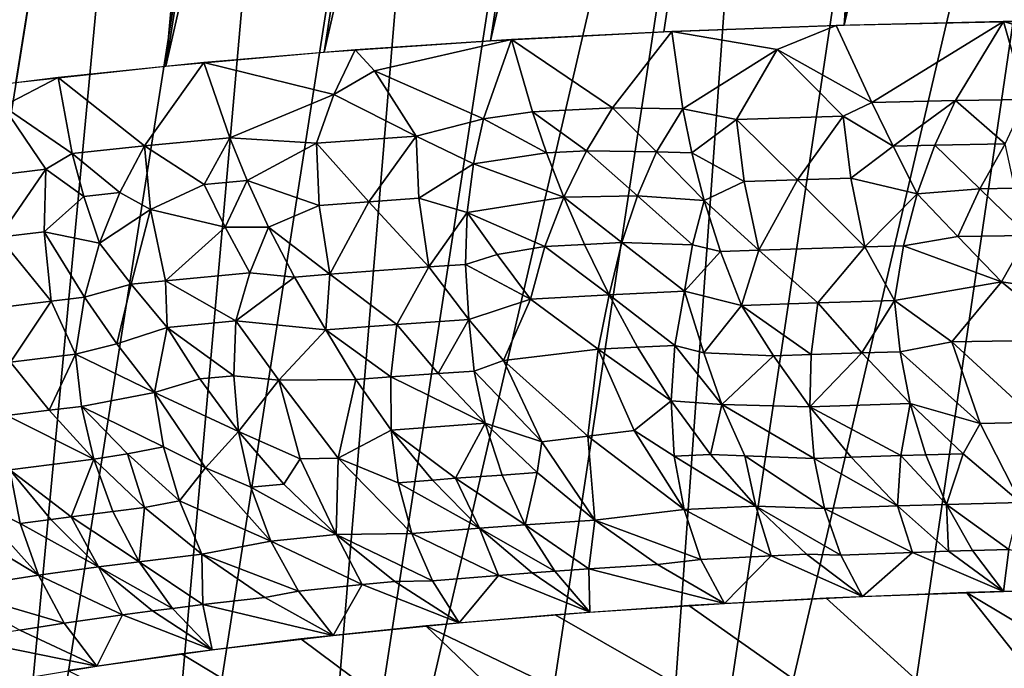
# Model space of a CAD drawing. Extents: x -247 to 247, y 0 to 784.
# Drawn here: x -198 to -196, y 4 to 5 of the extents above; entities that cross this region are included whole.
import ezdxf

# ---------------------------------------------------------------- set-up
doc = ezdxf.new("R2010")
doc.units = 0
doc.header["$MEASUREMENT"] = 0

msp = doc.modelspace()

# ---------------------------------------------------------------- linework, layer by layer
for points in [[(-196.612778, 4.927635, -448.709595), (-196.232269, 4.935848, -448.970825), (-195.588013, 9.323799, -447.883057)], [(-196.612778, 4.927635, -448.709595), (-195.588013, 9.323799, -447.883057), (-195.957901, 9.315815, -447.62912)], [(-197.33313, 4.895984, -448.133453), (-196.314926, 9.302886, -447.357544), (-196.658188, 9.285047, -447.069031)], [(-197.33313, 4.895984, -448.133453), (-196.980026, 4.914335, -448.430237), (-196.314926, 9.302886, -447.357544)], [(-196.980026, 4.914335, -448.430237), (-196.612778, 4.927635, -448.709595), (-196.314926, 9.302886, -447.357544)], [(-196.612778, 4.927635, -448.709595), (-195.957901, 9.315815, -447.62912), (-196.314926, 9.302886, -447.357544)], [(-197.671188, 4.872625, -447.819977), (-196.658188, 9.285047, -447.069031), (-196.986816, 9.262339, -446.764313)], [(-197.671188, 4.872625, -447.819977), (-197.33313, 4.895984, -448.133453), (-196.658188, 9.285047, -447.069031)], [(-197.993362, 4.844318, -447.490601), (-196.986816, 9.262339, -446.764313), (-197.300018, 9.23482, -446.444122)], [(-197.993362, 4.844318, -447.490601), (-197.671188, 4.872625, -447.819977), (-196.986816, 9.262339, -446.764313)], [(-197.993362, 4.844318, -447.490601), (-197.300018, 9.23482, -446.444122), (-197.597, 9.20256, -446.109253)], [(-198.586914, 4.773151, -446.787415), (-197.597, 9.20256, -446.109253), (-197.877029, 9.165637, -445.760529)], [(-198.586914, 4.773151, -446.787415), (-198.298859, 4.811132, -447.146118), (-197.597, 9.20256, -446.109253)], [(-198.298859, 4.811132, -447.146118), (-197.993362, 4.844318, -447.490601), (-197.597, 9.20256, -446.109253)], [(-198.856827, 4.730468, -446.415375), (-197.877029, 9.165637, -445.760529), (-198.139404, 9.124145, -445.398834)], [(-198.856827, 4.730468, -446.415375), (-198.586914, 4.773151, -446.787415), (-197.877029, 9.165637, -445.760529)], [(-199.107895, 4.68319, -446.030884), (-198.139404, 9.124145, -445.398834), (-198.383484, 9.078184, -445.025085)], [(-199.107895, 4.68319, -446.030884), (-198.856827, 4.730468, -446.415375), (-198.139404, 9.124145, -445.398834)], [(-198.915466, 2.717367, -436.181122), (-198.436249, 7.266706, -435.815887), (-198.196411, 7.167158, -435.44989)], [(-198.64978, 2.615374, -435.817688), (-198.915466, 2.717367, -436.181122), (-198.196411, 7.167158, -435.44989)], [(-198.64978, 2.615374, -435.817688), (-198.196411, 7.167158, -435.44989), (-197.938126, 7.068007, -435.096558)], [(-198.365784, 2.514043, -435.46814), (-198.64978, 2.615374, -435.817688), (-197.938126, 7.068007, -435.096558)], [(-198.365784, 2.514043, -435.46814), (-197.938126, 7.068007, -435.096558), (-197.662048, 6.969501, -434.756775)], [(-198.064163, 2.413628, -435.133423), (-198.365784, 2.514043, -435.46814), (-197.662048, 6.969501, -434.756775)], [(-198.064163, 2.413628, -435.133423), (-197.662048, 6.969501, -434.756775), (-197.368851, 6.871885, -434.431396)], [(-197.745712, 2.314378, -434.814331), (-198.064163, 2.413628, -435.133423), (-197.368851, 6.871885, -434.431396)], [(-197.745712, 2.314378, -434.814331), (-197.368851, 6.871885, -434.431396), (-197.059265, 6.775402, -434.121185)], [(-197.745712, 2.314378, -434.814331), (-197.059265, 6.775402, -434.121185), (-196.734055, 6.680289, -433.826935)], [(-197.411179, 2.216539, -434.511658), (-197.745712, 2.314378, -434.814331), (-196.734055, 6.680289, -433.826935)], [(-197.061417, 2.120354, -434.226166), (-197.411179, 2.216539, -434.511658), (-196.734055, 6.680289, -433.826935)], [(-197.061417, 2.120354, -434.226166), (-196.734055, 6.680289, -433.826935), (-196.394043, 6.586786, -433.549408)], [(-197.061417, 2.120354, -434.226166), (-196.394043, 6.586786, -433.549408), (-196.04007, 6.495124, -433.289246)], [(-196.697296, 2.026063, -433.958557), (-197.061417, 2.120354, -434.226166), (-196.04007, 6.495124, -433.289246)], [(-196.319717, 1.933901, -433.709473), (-196.697296, 2.026063, -433.958557), (-196.04007, 6.495124, -433.289246)], [(-196.319717, 1.933901, -433.709473), (-196.04007, 6.495124, -433.289246), (-195.673019, 6.40553, -433.047119)], [(-195.929611, 1.844096, -433.479584), (-196.319717, 1.933901, -433.709473), (-195.673019, 6.40553, -433.047119)], [(-196.556854, 4.77045, -448.785736), (-196.289001, 4.93496, -448.933563), (-196.629272, 4.927155, -448.697632)], [(-196.38681, 4.774334, -448.903564), (-196.289001, 4.93496, -448.933563), (-196.556854, 4.77045, -448.785736)], [(-196.243317, 4.776786, -448.998779), (-196.289001, 4.93496, -448.933563), (-196.38681, 4.774334, -448.903564)], [(-195.995468, 4.849845, -449.143982), (-195.944138, 4.938633, -449.151245), (-196.289001, 4.93496, -448.933563)], [(-195.995468, 4.849845, -449.143982), (-196.289001, 4.93496, -448.933563), (-196.243317, 4.776786, -448.998779)], [(-197.08432, 4.759583, -448.382202), (-196.963547, 4.915053, -448.44339), (-197.290451, 4.898514, -448.170898)], [(-196.941528, 4.757483, -448.497986), (-196.963547, 4.915053, -448.44339), (-197.08432, 4.759583, -448.382202)], [(-196.749695, 4.877883, -448.623352), (-196.629272, 4.927155, -448.697632), (-196.963547, 4.915053, -448.44339)], [(-196.941528, 4.757483, -448.497986), (-196.749695, 4.877883, -448.623352), (-196.963547, 4.915053, -448.44339)], [(-196.556854, 4.77045, -448.785736), (-196.629272, 4.927155, -448.697632), (-196.749695, 4.877883, -448.623352)], [(-197.569031, 4.83512, -447.933777), (-197.290451, 4.898514, -448.170898), (-197.608521, 4.877419, -447.880432)], [(-197.347351, 4.736866, -448.159302), (-197.290451, 4.898514, -448.170898), (-197.569031, 4.83512, -447.933777)], [(-197.247391, 4.751151, -448.245361), (-197.290451, 4.898514, -448.170898), (-197.347351, 4.736866, -448.159302)], [(-197.08432, 4.759583, -448.382202), (-197.290451, 4.898514, -448.170898), (-197.247391, 4.751151, -448.245361)], [(-197.651413, 4.786383, -447.866669), (-197.608521, 4.877419, -447.880432), (-197.916321, 4.851672, -447.572327)], [(-197.651413, 4.786383, -447.866669), (-197.569031, 4.83512, -447.933777), (-197.608521, 4.877419, -447.880432)], [(-196.832275, 4.735817, -448.585114), (-196.749695, 4.877883, -448.623352), (-196.941528, 4.757483, -448.497986)], [(-196.614944, 4.742903, -448.746429), (-196.749695, 4.877883, -448.623352), (-196.832275, 4.735817, -448.585114)], [(-196.556854, 4.77045, -448.785736), (-196.749695, 4.877883, -448.623352), (-196.614944, 4.742903, -448.746429)], [(-198.036896, 4.682269, -447.48468), (-197.916321, 4.851672, -447.572327), (-198.212402, 4.821212, -447.247101)], [(-197.863388, 4.698636, -447.667755), (-197.916321, 4.851672, -447.572327), (-198.036896, 4.682269, -447.48468)], [(-197.651413, 4.786383, -447.866669), (-197.916321, 4.851672, -447.572327), (-197.863388, 4.698636, -447.667755)], [(-197.651413, 4.786383, -447.866669), (-197.484009, 4.702191, -448.038544), (-197.569031, 4.83512, -447.933777)], [(-197.347351, 4.736866, -448.159302), (-197.569031, 4.83512, -447.933777), (-197.484009, 4.702191, -448.038544)], [(-198.324738, 4.763102, -447.13269), (-198.212402, 4.821212, -447.247101), (-198.495346, 4.786004, -446.905396)], [(-198.184174, 4.666795, -447.321289), (-198.212402, 4.821212, -447.247101), (-198.324738, 4.763102, -447.13269)], [(-198.036896, 4.682269, -447.48468), (-198.212402, 4.821212, -447.247101), (-198.184174, 4.666795, -447.321289)], [(-197.651413, 4.786383, -447.866669), (-197.863388, 4.698636, -447.667755), (-197.687302, 4.687396, -447.846252)], [(-197.651413, 4.786383, -447.866669), (-197.687302, 4.687396, -447.846252), (-197.484009, 4.702191, -448.038544)], [(-196.513626, 4.681506, -448.819763), (-196.556854, 4.77045, -448.785736), (-196.614944, 4.742903, -448.746429)], [(-196.513626, 4.681506, -448.819763), (-196.38681, 4.774334, -448.903564), (-196.556854, 4.77045, -448.785736)], [(-196.428741, 4.683441, -448.87854), (-196.38681, 4.774334, -448.903564), (-196.513626, 4.681506, -448.819763)], [(-196.285767, 4.6861, -448.974548), (-196.38681, 4.774334, -448.903564), (-196.428741, 4.683441, -448.87854)], [(-196.285767, 4.6861, -448.974548), (-196.243317, 4.776786, -448.998779), (-196.38681, 4.774334, -448.903564)], [(-198.23764, 4.634842, -447.262329), (-198.324738, 4.763102, -447.13269), (-198.421844, 4.612482, -447.042725)], [(-198.184174, 4.666795, -447.321289), (-198.324738, 4.763102, -447.13269), (-198.23764, 4.634842, -447.262329)], [(-197.218719, 4.668089, -448.274628), (-197.247391, 4.751151, -448.245361), (-197.347351, 4.736866, -448.159302)], [(-197.13739, 4.672341, -448.343109), (-197.08432, 4.759583, -448.382202), (-197.247391, 4.751151, -448.245361)], [(-197.13739, 4.672341, -448.343109), (-197.247391, 4.751151, -448.245361), (-197.218719, 4.668089, -448.274628)], [(-196.994781, 4.669816, -448.459351), (-197.08432, 4.759583, -448.382202), (-197.13739, 4.672341, -448.343109)], [(-196.994781, 4.669816, -448.459351), (-196.941528, 4.757483, -448.497986), (-197.08432, 4.759583, -448.382202)], [(-196.922943, 4.668211, -448.516144), (-196.941528, 4.757483, -448.497986), (-196.994781, 4.669816, -448.459351)], [(-196.922943, 4.668211, -448.516144), (-196.832275, 4.735817, -448.585114), (-196.941528, 4.757483, -448.497986)], [(-197.367508, 4.645582, -448.144897), (-197.347351, 4.736866, -448.159302), (-197.484009, 4.702191, -448.038544)], [(-197.218719, 4.668089, -448.274628), (-197.347351, 4.736866, -448.159302), (-197.367508, 4.645582, -448.144897)], [(-196.816315, 4.609701, -448.593994), (-196.832275, 4.735817, -448.585114), (-196.922943, 4.668211, -448.516144)], [(-196.708267, 4.61341, -448.67514), (-196.614944, 4.742903, -448.746429), (-196.832275, 4.735817, -448.585114)], [(-196.708267, 4.61341, -448.67514), (-196.832275, 4.735817, -448.585114), (-196.816315, 4.609701, -448.593994)], [(-196.599564, 4.616668, -448.754395), (-196.614944, 4.742903, -448.746429), (-196.708267, 4.61341, -448.67514)], [(-196.513626, 4.681506, -448.819763), (-196.614944, 4.742903, -448.746429), (-196.599564, 4.616668, -448.754395)], [(-197.915298, 4.603825, -447.617157), (-197.863388, 4.698636, -447.667755), (-198.036896, 4.682269, -447.48468)], [(-197.82785, 4.61165, -447.707275), (-197.863388, 4.698636, -447.667755), (-197.915298, 4.603825, -447.617157)], [(-197.82785, 4.61165, -447.707275), (-197.687302, 4.687396, -447.846252), (-197.863388, 4.698636, -447.667755)], [(-197.580673, 4.568525, -447.944183), (-197.484009, 4.702191, -448.038544), (-197.687302, 4.687396, -447.846252)], [(-197.478851, 4.575664, -448.039124), (-197.484009, 4.702191, -448.038544), (-197.580673, 4.568525, -447.944183)], [(-197.367508, 4.645582, -448.144897), (-197.484009, 4.702191, -448.038544), (-197.478851, 4.575664, -448.039124)], [(-198.08725, 4.587002, -447.432678), (-198.036896, 4.682269, -447.48468), (-198.184174, 4.666795, -447.321289)], [(-198.024704, 4.552456, -447.497711), (-198.036896, 4.682269, -447.48468), (-198.08725, 4.587002, -447.432678)], [(-197.915298, 4.603825, -447.617157), (-198.036896, 4.682269, -447.48468), (-198.024704, 4.552456, -447.497711)], [(-197.681442, 4.560902, -447.847412), (-197.687302, 4.687396, -447.846252), (-197.82785, 4.61165, -447.707275)], [(-197.580673, 4.568525, -447.944183), (-197.687302, 4.687396, -447.846252), (-197.681442, 4.560902, -447.847412)], [(-197.13739, 4.672341, -448.343109), (-197.218719, 4.668089, -448.274628), (-197.183914, 4.578098, -448.296844)], [(-197.033585, 4.580537, -448.420502), (-197.13739, 4.672341, -448.343109), (-197.183914, 4.578098, -448.296844)], [(-197.033585, 4.580537, -448.420502), (-196.994781, 4.669816, -448.459351), (-197.13739, 4.672341, -448.343109)], [(-197.033585, 4.580537, -448.420502), (-196.897781, 4.571323, -448.526031), (-196.994781, 4.669816, -448.459351)], [(-196.922943, 4.668211, -448.516144), (-196.994781, 4.669816, -448.459351), (-196.897781, 4.571323, -448.526031)], [(-196.513626, 4.681506, -448.819763), (-196.599564, 4.616668, -448.754395), (-196.464371, 4.584871, -448.844818)], [(-196.428741, 4.683441, -448.87854), (-196.513626, 4.681506, -448.819763), (-196.464371, 4.584871, -448.844818)], [(-196.337036, 4.594999, -448.932648), (-196.428741, 4.683441, -448.87854), (-196.464371, 4.584871, -448.844818)], [(-196.337036, 4.594999, -448.932648), (-196.285767, 4.6861, -448.974548), (-196.428741, 4.683441, -448.87854)], [(-196.265594, 4.596194, -448.97995), (-196.285767, 4.6861, -448.974548), (-196.337036, 4.594999, -448.932648)], [(-198.160583, 4.579216, -447.350891), (-198.184174, 4.666795, -447.321289), (-198.23764, 4.634842, -447.262329)], [(-198.08725, 4.587002, -447.432678), (-198.184174, 4.666795, -447.321289), (-198.160583, 4.579216, -447.350891)], [(-197.218719, 4.668089, -448.274628), (-197.367508, 4.645582, -448.144897), (-197.183914, 4.578098, -448.296844)], [(-196.816315, 4.609701, -448.593994), (-196.922943, 4.668211, -448.516144), (-196.897781, 4.571323, -448.526031)], [(-198.33342, 4.496227, -447.143402), (-198.23764, 4.634842, -447.262329), (-198.421844, 4.612482, -447.042725)], [(-198.241104, 4.50719, -447.252228), (-198.23764, 4.634842, -447.262329), (-198.33342, 4.496227, -447.143402)], [(-198.160583, 4.579216, -447.350891), (-198.23764, 4.634842, -447.262329), (-198.241104, 4.50719, -447.252228)], [(-197.367508, 4.645582, -448.144897), (-197.478851, 4.575664, -448.039124), (-197.38028, 4.546712, -448.122864)], [(-197.367508, 4.645582, -448.144897), (-197.38028, 4.546712, -448.122864), (-197.183914, 4.578098, -448.296844)], [(-197.872833, 4.516935, -447.650696), (-197.82785, 4.61165, -447.707275), (-197.915298, 4.603825, -447.617157)], [(-197.872833, 4.516935, -447.650696), (-197.784515, 4.517066, -447.739349), (-197.82785, 4.61165, -447.707275)], [(-197.681442, 4.560902, -447.847412), (-197.82785, 4.61165, -447.707275), (-197.784515, 4.517066, -447.739349)], [(-196.816315, 4.609701, -448.593994), (-196.897781, 4.571323, -448.526031), (-196.786789, 4.470287, -448.58548)], [(-196.708267, 4.61341, -448.67514), (-196.816315, 4.609701, -448.593994), (-196.786789, 4.470287, -448.58548)], [(-196.708267, 4.61341, -448.67514), (-196.786789, 4.470287, -448.58548), (-196.571198, 4.477118, -448.744537)], [(-196.599564, 4.616668, -448.754395), (-196.708267, 4.61341, -448.67514), (-196.571198, 4.477118, -448.744537)], [(-196.599564, 4.616668, -448.754395), (-196.571198, 4.477118, -448.744537), (-196.464371, 4.584871, -448.844818)], [(-197.872833, 4.516935, -447.650696), (-197.915298, 4.603825, -447.617157), (-198.024704, 4.552456, -447.497711)], [(-196.337036, 4.594999, -448.932648), (-196.464371, 4.584871, -448.844818), (-196.381638, 4.497666, -448.881531)], [(-196.337036, 4.594999, -448.932648), (-196.381638, 4.497666, -448.881531), (-196.239487, 4.500149, -448.976166)], [(-196.265594, 4.596194, -448.97995), (-196.337036, 4.594999, -448.932648), (-196.239487, 4.500149, -448.976166)], [(-198.160583, 4.579216, -447.350891), (-198.241104, 4.50719, -447.252228), (-198.128769, 4.484117, -447.373688)], [(-198.08725, 4.587002, -447.432678), (-198.160583, 4.579216, -447.350891), (-198.128769, 4.484117, -447.373688)], [(-198.024704, 4.552456, -447.497711), (-198.08725, 4.587002, -447.432678), (-198.128769, 4.484117, -447.373688)], [(-197.478851, 4.575664, -448.039124), (-197.580673, 4.568525, -447.944183), (-197.458237, 4.435938, -448.023895)], [(-197.478851, 4.575664, -448.039124), (-197.458237, 4.435938, -448.023895), (-197.38028, 4.546712, -448.122864)], [(-197.222412, 4.477258, -448.242004), (-197.183914, 4.578098, -448.296844), (-197.38028, 4.546712, -448.122864)], [(-197.1418, 4.481564, -448.310364), (-197.183914, 4.578098, -448.296844), (-197.222412, 4.477258, -448.242004)], [(-197.033585, 4.580537, -448.420502), (-197.183914, 4.578098, -448.296844), (-197.065353, 4.485367, -448.373749)], [(-197.065353, 4.485367, -448.373749), (-197.183914, 4.578098, -448.296844), (-197.1418, 4.481564, -448.310364)], [(-197.033585, 4.580537, -448.420502), (-197.065353, 4.485367, -448.373749), (-196.921707, 4.481142, -448.486084)], [(-197.033585, 4.580537, -448.420502), (-196.921707, 4.481142, -448.486084), (-196.897781, 4.571323, -448.526031)], [(-196.864578, 4.467354, -448.525726), (-196.897781, 4.571323, -448.526031), (-196.921707, 4.481142, -448.486084)], [(-196.786789, 4.470287, -448.58548), (-196.897781, 4.571323, -448.526031), (-196.864578, 4.467354, -448.525726)], [(-196.492126, 4.479161, -448.800507), (-196.464371, 4.584871, -448.844818), (-196.571198, 4.477118, -448.744537)], [(-196.381638, 4.497666, -448.881531), (-196.464371, 4.584871, -448.844818), (-196.492126, 4.479161, -448.800507)], [(-198.024704, 4.552456, -447.497711), (-198.128769, 4.484117, -447.373688), (-198.063889, 4.400794, -447.419739)], [(-198.024704, 4.552456, -447.497711), (-198.063889, 4.400794, -447.419739), (-197.994583, 4.40783, -447.495392)], [(-197.872833, 4.516935, -447.650696), (-198.024704, 4.552456, -447.497711), (-197.994583, 4.40783, -447.495392)], [(-197.681442, 4.560902, -447.847412), (-197.784515, 4.517066, -447.739349), (-197.659592, 4.42125, -447.833252)], [(-197.580673, 4.568525, -447.944183), (-197.681442, 4.560902, -447.847412), (-197.659592, 4.42125, -447.833252)], [(-197.580673, 4.568525, -447.944183), (-197.659592, 4.42125, -447.833252), (-197.458237, 4.435938, -448.023895)], [(-197.383942, 4.440807, -448.091461), (-197.38028, 4.546712, -448.122864), (-197.458237, 4.435938, -448.023895)], [(-197.319351, 4.460973, -448.154388), (-197.38028, 4.546712, -448.122864), (-197.383942, 4.440807, -448.091461)], [(-197.222412, 4.477258, -448.242004), (-197.38028, 4.546712, -448.122864), (-197.319351, 4.460973, -448.154388)], [(-197.872833, 4.516935, -447.650696), (-197.994583, 4.40783, -447.495392), (-197.822342, 4.423942, -447.676453)], [(-197.872833, 4.516935, -447.650696), (-197.822342, 4.423942, -447.676453), (-197.784515, 4.517066, -447.739349)], [(-197.731796, 4.415426, -447.762085), (-197.784515, 4.517066, -447.739349), (-197.822342, 4.423942, -447.676453)], [(-197.659592, 4.42125, -447.833252), (-197.784515, 4.517066, -447.739349), (-197.731796, 4.415426, -447.762085)], [(-198.33342, 4.496227, -447.143402), (-198.408707, 4.344102, -447.009979), (-198.226974, 4.366524, -447.228485)], [(-198.241104, 4.50719, -447.252228), (-198.33342, 4.496227, -447.143402), (-198.226974, 4.366524, -447.228485)], [(-198.241104, 4.50719, -447.252228), (-198.159439, 4.374194, -447.306335), (-198.128769, 4.484117, -447.373688)], [(-198.241104, 4.50719, -447.252228), (-198.226974, 4.366524, -447.228485), (-198.159439, 4.374194, -447.306335)], [(-196.381638, 4.497666, -448.881531), (-196.492126, 4.479161, -448.800507), (-196.293137, 4.405761, -448.907928)], [(-196.239487, 4.500149, -448.976166), (-196.381638, 4.497666, -448.881531), (-196.293137, 4.405761, -448.907928)], [(-196.239487, 4.500149, -448.976166), (-196.293137, 4.405761, -448.907928), (-196.087296, 4.375015, -449.026306)], [(-198.063889, 4.400794, -447.419739), (-198.128769, 4.484117, -447.373688), (-198.159439, 4.374194, -447.306335)], [(-197.222412, 4.477258, -448.242004), (-197.319351, 4.460973, -448.154388), (-197.251251, 4.370659, -448.177063)], [(-197.222412, 4.477258, -448.242004), (-197.251251, 4.370659, -448.177063), (-197.091095, 4.379307, -448.313324)], [(-197.1418, 4.481564, -448.310364), (-197.222412, 4.477258, -448.242004), (-197.091095, 4.379307, -448.313324)], [(-197.065353, 4.485367, -448.373749), (-197.1418, 4.481564, -448.310364), (-197.091095, 4.379307, -448.313324)], [(-197.065353, 4.485367, -448.373749), (-197.091095, 4.379307, -448.313324), (-196.938324, 4.386443, -448.437653)], [(-196.921707, 4.481142, -448.486084), (-197.065353, 4.485367, -448.373749), (-196.938324, 4.386443, -448.437653)], [(-196.864578, 4.467354, -448.525726), (-196.921707, 4.481142, -448.486084), (-196.938324, 4.386443, -448.437653)], [(-196.786789, 4.470287, -448.58548), (-196.864578, 4.467354, -448.525726), (-196.821899, 4.357399, -448.513031)], [(-196.786789, 4.470287, -448.58548), (-196.821899, 4.357399, -448.513031), (-196.666809, 4.362879, -448.630341)], [(-196.571198, 4.477118, -448.744537), (-196.786789, 4.470287, -448.58548), (-196.666809, 4.362879, -448.630341)], [(-196.571198, 4.477118, -448.744537), (-196.666809, 4.362879, -448.630341), (-196.510345, 4.367414, -448.743622)], [(-196.492126, 4.479161, -448.800507), (-196.571198, 4.477118, -448.744537), (-196.510345, 4.367414, -448.743622)], [(-196.492126, 4.479161, -448.800507), (-196.510345, 4.367414, -448.743622), (-196.293137, 4.405761, -448.907928)], [(-197.319351, 4.460973, -448.154388), (-197.383942, 4.440807, -448.091461), (-197.251251, 4.370659, -448.177063)], [(-196.864578, 4.467354, -448.525726), (-196.938324, 4.386443, -448.437653), (-196.821899, 4.357399, -448.513031)], [(-197.458237, 4.435938, -448.023895), (-197.659592, 4.42125, -447.833252), (-197.523529, 4.318911, -447.913086)], [(-197.458237, 4.435938, -448.023895), (-197.523529, 4.318911, -447.913086), (-197.37674, 4.328979, -448.048798)], [(-197.383942, 4.440807, -448.091461), (-197.458237, 4.435938, -448.023895), (-197.37674, 4.328979, -448.048798)], [(-197.383942, 4.440807, -448.091461), (-197.37674, 4.328979, -448.048798), (-197.251251, 4.370659, -448.177063)], [(-197.822342, 4.423942, -447.676453), (-197.994583, 4.40783, -447.495392), (-197.851273, 4.326307, -447.606018)], [(-197.731796, 4.415426, -447.762085), (-197.822342, 4.423942, -447.676453), (-197.851273, 4.326307, -447.606018)], [(-197.731796, 4.415426, -447.762085), (-197.851273, 4.326307, -447.606018), (-197.668106, 4.307828, -447.773468)], [(-197.659592, 4.42125, -447.833252), (-197.731796, 4.415426, -447.762085), (-197.668106, 4.307828, -447.773468)], [(-197.659592, 4.42125, -447.833252), (-197.668106, 4.307828, -447.773468), (-197.523529, 4.318911, -447.913086)], [(-198.093307, 4.279309, -447.331757), (-198.063889, 4.400794, -447.419739), (-198.159439, 4.374194, -447.306335)], [(-198.093307, 4.279309, -447.331757), (-197.990738, 4.312925, -447.457733), (-198.063889, 4.400794, -447.419739)], [(-197.994583, 4.40783, -447.495392), (-198.063889, 4.400794, -447.419739), (-197.990738, 4.312925, -447.457733)], [(-197.994583, 4.40783, -447.495392), (-197.990738, 4.312925, -447.457733), (-197.851273, 4.326307, -447.606018)], [(-196.393646, 4.283503, -448.777832), (-196.293137, 4.405761, -448.907928), (-196.510345, 4.367414, -448.743622)], [(-196.148361, 4.287851, -448.941406), (-196.293137, 4.405761, -448.907928), (-196.393646, 4.283503, -448.777832)], [(-196.148361, 4.287851, -448.941406), (-196.087296, 4.375015, -449.026306), (-196.293137, 4.405761, -448.907928)], [(-198.159439, 4.374194, -447.306335), (-198.226974, 4.366524, -447.228485), (-198.177139, 4.258389, -447.229187)], [(-198.093307, 4.279309, -447.331757), (-198.159439, 4.374194, -447.306335), (-198.177139, 4.258389, -447.229187)], [(-197.306183, 4.245696, -448.05957), (-197.251251, 4.370659, -448.177063), (-197.37674, 4.328979, -448.048798)], [(-197.113525, 4.268475, -448.23468), (-197.251251, 4.370659, -448.177063), (-197.306183, 4.245696, -448.05957)], [(-197.113525, 4.268475, -448.23468), (-197.091095, 4.379307, -448.313324), (-197.251251, 4.370659, -448.177063)], [(-197.03363, 4.272542, -448.301392), (-197.091095, 4.379307, -448.313324), (-197.113525, 4.268475, -448.23468)], [(-196.957886, 4.276124, -448.363251), (-196.938324, 4.386443, -448.437653), (-197.091095, 4.379307, -448.313324)], [(-196.957886, 4.276124, -448.363251), (-197.091095, 4.379307, -448.313324), (-197.03363, 4.272542, -448.301392)], [(-196.898727, 4.261301, -448.399536), (-196.938324, 4.386443, -448.437653), (-196.957886, 4.276124, -448.363251)], [(-196.898727, 4.261301, -448.399536), (-196.821899, 4.357399, -448.513031), (-196.938324, 4.386443, -448.437653)], [(-198.226974, 4.366524, -447.228485), (-198.408707, 4.344102, -447.009979), (-198.309479, 4.242495, -447.072266)], [(-198.226974, 4.366524, -447.228485), (-198.309479, 4.242495, -447.072266), (-198.177139, 4.258389, -447.229187)], [(-196.757095, 4.255339, -448.502411), (-196.821899, 4.357399, -448.513031), (-196.898727, 4.261301, -448.399536)], [(-196.680161, 4.258074, -448.560669), (-196.666809, 4.362879, -448.630341), (-196.821899, 4.357399, -448.513031)], [(-196.680161, 4.258074, -448.560669), (-196.821899, 4.357399, -448.513031), (-196.757095, 4.255339, -448.502411)], [(-196.577042, 4.261355, -448.63681), (-196.666809, 4.362879, -448.630341), (-196.680161, 4.258074, -448.560669)], [(-196.577042, 4.261355, -448.63681), (-196.510345, 4.367414, -448.743622), (-196.666809, 4.362879, -448.630341)], [(-196.499313, 4.263545, -448.69278), (-196.510345, 4.367414, -448.743622), (-196.577042, 4.261355, -448.63681)], [(-196.393646, 4.283503, -448.777832), (-196.510345, 4.367414, -448.743622), (-196.499313, 4.263545, -448.69278)], [(-197.439026, 4.219267, -447.926056), (-197.37674, 4.328979, -448.048798), (-197.523529, 4.318911, -447.913086)], [(-197.366119, 4.224225, -447.993256), (-197.37674, 4.328979, -448.048798), (-197.439026, 4.219267, -447.926056)], [(-197.306183, 4.245696, -448.05957), (-197.37674, 4.328979, -448.048798), (-197.366119, 4.224225, -447.993256)], [(-198.093307, 4.279309, -447.331757), (-198.016449, 4.180877, -447.346924), (-197.990738, 4.312925, -447.457733)], [(-197.924591, 4.208101, -447.460632), (-197.990738, 4.312925, -447.457733), (-198.016449, 4.180877, -447.346924)], [(-197.855438, 4.21477, -447.534332), (-197.851273, 4.326307, -447.606018), (-197.990738, 4.312925, -447.457733)], [(-197.855438, 4.21477, -447.534332), (-197.990738, 4.312925, -447.457733), (-197.924591, 4.208101, -447.460632)], [(-197.763504, 4.205418, -447.617249), (-197.851273, 4.326307, -447.606018), (-197.855438, 4.21477, -447.534332)], [(-197.763504, 4.205418, -447.617249), (-197.668106, 4.307828, -447.773468), (-197.851273, 4.326307, -447.606018)], [(-197.5354, 4.212266, -447.834961), (-197.523529, 4.318911, -447.913086), (-197.668106, 4.307828, -447.773468)], [(-197.439026, 4.219267, -447.926056), (-197.523529, 4.318911, -447.913086), (-197.5354, 4.212266, -447.834961)], [(-197.60704, 4.206722, -447.765503), (-197.668106, 4.307828, -447.773468), (-197.763504, 4.205418, -447.617249)], [(-197.5354, 4.212266, -447.834961), (-197.668106, 4.307828, -447.773468), (-197.60704, 4.206722, -447.765503)], [(-198.093307, 4.279309, -447.331757), (-198.177139, 4.258389, -447.229187), (-198.016449, 4.180877, -447.346924)], [(-197.134735, 4.092017, -448.075806), (-197.113525, 4.268475, -448.23468), (-197.306183, 4.245696, -448.05957)], [(-197.040375, 4.103119, -448.162354), (-197.113525, 4.268475, -448.23468), (-197.134735, 4.092017, -448.075806)], [(-197.03363, 4.272542, -448.301392), (-197.113525, 4.268475, -448.23468), (-196.96524, 4.163429, -448.275452)], [(-197.040375, 4.103119, -448.162354), (-196.96524, 4.163429, -448.275452), (-197.113525, 4.268475, -448.23468)], [(-196.957886, 4.276124, -448.363251), (-197.03363, 4.272542, -448.301392), (-196.96524, 4.163429, -448.275452)], [(-196.862335, 4.156341, -448.348724), (-196.957886, 4.276124, -448.363251), (-196.96524, 4.163429, -448.275452)], [(-196.862335, 4.156341, -448.348724), (-196.898727, 4.261301, -448.399536), (-196.957886, 4.276124, -448.363251)], [(-196.336578, 4.117496, -448.689697), (-196.393646, 4.283503, -448.777832), (-196.499313, 4.263545, -448.69278)], [(-196.216141, 4.119927, -448.771515), (-196.148361, 4.287851, -448.941406), (-196.393646, 4.283503, -448.777832)], [(-196.216141, 4.119927, -448.771515), (-196.393646, 4.283503, -448.777832), (-196.336578, 4.117496, -448.689697)], [(-198.230972, 4.144442, -447.089813), (-198.177139, 4.258389, -447.229187), (-198.309479, 4.242495, -447.072266)], [(-198.165283, 4.152317, -447.167633), (-198.177139, 4.258389, -447.229187), (-198.230972, 4.144442, -447.089813)], [(-198.016449, 4.180877, -447.346924), (-198.177139, 4.258389, -447.229187), (-198.165283, 4.152317, -447.167633)], [(-196.862335, 4.156341, -448.348724), (-196.757095, 4.255339, -448.502411), (-196.898727, 4.261301, -448.399536)], [(-196.862335, 4.156341, -448.348724), (-196.682846, 4.15169, -448.478271), (-196.757095, 4.255339, -448.502411)], [(-196.680161, 4.258074, -448.560669), (-196.757095, 4.255339, -448.502411), (-196.682846, 4.15169, -448.478271)], [(-196.577042, 4.261355, -448.63681), (-196.680161, 4.258074, -448.560669), (-196.682846, 4.15169, -448.478271)], [(-196.577042, 4.261355, -448.63681), (-196.682846, 4.15169, -448.478271), (-196.478485, 4.158132, -448.628845)], [(-196.499313, 4.263545, -448.69278), (-196.577042, 4.261355, -448.63681), (-196.478485, 4.158132, -448.628845)], [(-196.336578, 4.117496, -448.689697), (-196.499313, 4.263545, -448.69278), (-196.478485, 4.158132, -448.628845)], [(-198.230972, 4.144442, -447.089813), (-198.309479, 4.242495, -447.072266), (-198.317413, 4.133541, -446.984711)], [(-197.228134, 4.080501, -447.987671), (-197.306183, 4.245696, -448.05957), (-197.366119, 4.224225, -447.993256)], [(-197.134735, 4.092017, -448.075806), (-197.306183, 4.245696, -448.05957), (-197.228134, 4.080501, -447.987671)], [(-197.924591, 4.208101, -447.460632), (-198.016449, 4.180877, -447.346924), (-197.845734, 4.101018, -447.451019)], [(-197.855438, 4.21477, -447.534332), (-197.924591, 4.208101, -447.460632), (-197.845734, 4.101018, -447.451019)], [(-197.763504, 4.205418, -447.617249), (-197.855438, 4.21477, -447.534332), (-197.845734, 4.101018, -447.451019)], [(-197.5354, 4.212266, -447.834961), (-197.60704, 4.206722, -447.765503), (-197.534866, 4.104124, -447.745483)], [(-197.439026, 4.219267, -447.926056), (-197.5354, 4.212266, -447.834961), (-197.343948, 4.118001, -447.925995)], [(-197.5354, 4.212266, -447.834961), (-197.534866, 4.104124, -447.745483), (-197.343948, 4.118001, -447.925995)], [(-197.366119, 4.224225, -447.993256), (-197.439026, 4.219267, -447.926056), (-197.343948, 4.118001, -447.925995)], [(-197.228134, 4.080501, -447.987671), (-197.366119, 4.224225, -447.993256), (-197.343948, 4.118001, -447.925995)], [(-197.720276, 4.045973, -447.516632), (-197.763504, 4.205418, -447.617249), (-197.845734, 4.101018, -447.451019)], [(-197.642776, 4.046834, -447.589783), (-197.60704, 4.206722, -447.765503), (-197.763504, 4.205418, -447.617249)], [(-197.642776, 4.046834, -447.589783), (-197.763504, 4.205418, -447.617249), (-197.720276, 4.045973, -447.516632)], [(-197.642776, 4.046834, -447.589783), (-197.534866, 4.104124, -447.745483), (-197.60704, 4.206722, -447.765503)], [(-197.998505, 4.07021, -447.268951), (-198.016449, 4.180877, -447.346924), (-198.165283, 4.152317, -447.167633)], [(-197.912674, 4.027215, -447.310547), (-197.845734, 4.101018, -447.451019), (-198.016449, 4.180877, -447.346924)], [(-197.998505, 4.07021, -447.268951), (-197.912674, 4.027215, -447.310547), (-198.016449, 4.180877, -447.346924)], [(-198.165283, 4.152317, -447.167633), (-198.230972, 4.144442, -447.089813), (-198.140289, 4.044914, -447.096039)], [(-198.071533, 4.056002, -447.179565), (-198.165283, 4.152317, -447.167633), (-198.140289, 4.044914, -447.096039)], [(-197.998505, 4.07021, -447.268951), (-198.165283, 4.152317, -447.167633), (-198.071533, 4.056002, -447.179565)], [(-196.959167, 4.051055, -448.173187), (-196.96524, 4.163429, -448.275452), (-197.040375, 4.103119, -448.162354)], [(-196.885162, 4.054642, -448.23407), (-196.96524, 4.163429, -448.275452), (-196.959167, 4.051055, -448.173187)], [(-196.862335, 4.156341, -448.348724), (-196.96524, 4.163429, -448.275452), (-196.885162, 4.054642, -448.23407)], [(-196.862335, 4.156341, -448.348724), (-196.885162, 4.054642, -448.23407), (-196.815018, 4.051998, -448.284363)], [(-196.862335, 4.156341, -448.348724), (-196.67395, 4.046155, -448.382263), (-196.682846, 4.15169, -448.478271)], [(-196.862335, 4.156341, -448.348724), (-196.815018, 4.051998, -448.284363), (-196.67395, 4.046155, -448.382263)], [(-196.497772, 4.052122, -448.514191), (-196.478485, 4.158132, -448.628845), (-196.682846, 4.15169, -448.478271)], [(-196.598679, 4.048866, -448.439453), (-196.682846, 4.15169, -448.478271), (-196.67395, 4.046155, -448.382263)], [(-196.497772, 4.052122, -448.514191), (-196.682846, 4.15169, -448.478271), (-196.598679, 4.048866, -448.439453)], [(-196.447098, 4.053597, -448.550903), (-196.478485, 4.158132, -448.628845), (-196.497772, 4.052122, -448.514191)], [(-196.370834, 4.055621, -448.605194), (-196.478485, 4.158132, -448.628845), (-196.447098, 4.053597, -448.550903)], [(-196.336578, 4.117496, -448.689697), (-196.478485, 4.158132, -448.628845), (-196.370834, 4.055621, -448.605194)], [(-198.230972, 4.144442, -447.089813), (-198.317413, 4.133541, -446.984711), (-198.140289, 4.044914, -447.096039)], [(-198.317413, 4.133541, -446.984711), (-198.311249, 4.023234, -446.887512), (-198.140289, 4.044914, -447.096039)], [(-197.404007, 4.005985, -447.757385), (-197.343948, 4.118001, -447.925995), (-197.534866, 4.104124, -447.745483)], [(-197.309418, 4.012739, -447.846191), (-197.343948, 4.118001, -447.925995), (-197.404007, 4.005985, -447.757385)], [(-197.237869, 4.017519, -447.911713), (-197.343948, 4.118001, -447.925995), (-197.309418, 4.012739, -447.846191)], [(-197.237869, 4.017519, -447.911713), (-197.228134, 4.080501, -447.987671), (-197.343948, 4.118001, -447.925995)], [(-196.336578, 4.117496, -448.689697), (-196.370834, 4.055621, -448.605194), (-196.25415, 3.956734, -448.565125)], [(-196.216141, 4.119927, -448.771515), (-196.336578, 4.117496, -448.689697), (-196.25415, 3.956734, -448.565125)], [(-197.820892, 3.987766, -447.355133), (-197.845734, 4.101018, -447.451019), (-197.912674, 4.027215, -447.310547)], [(-197.753357, 3.994349, -447.42749), (-197.845734, 4.101018, -447.451019), (-197.820892, 3.987766, -447.355133)], [(-197.720276, 4.045973, -447.516632), (-197.845734, 4.101018, -447.451019), (-197.753357, 3.994349, -447.42749)], [(-197.520874, 3.996926, -447.644012), (-197.534866, 4.104124, -447.745483), (-197.642776, 4.046834, -447.589783)], [(-197.450943, 4.002444, -447.712341), (-197.534866, 4.104124, -447.745483), (-197.520874, 3.996926, -447.644012)], [(-197.404007, 4.005985, -447.757385), (-197.534866, 4.104124, -447.745483), (-197.450943, 4.002444, -447.712341)], [(-197.134735, 4.092017, -448.075806), (-197.228134, 4.080501, -447.987671), (-197.120773, 3.92072, -447.882446)], [(-197.040375, 4.103119, -448.162354), (-197.134735, 4.092017, -448.075806), (-196.938934, 3.94234, -448.056061)], [(-197.134735, 4.092017, -448.075806), (-197.120773, 3.92072, -447.882446), (-196.938934, 3.94234, -448.056061)], [(-196.959167, 4.051055, -448.173187), (-197.040375, 4.103119, -448.162354), (-196.938934, 3.94234, -448.056061)], [(-197.998505, 4.07021, -447.268951), (-198.071533, 4.056002, -447.179565), (-197.965912, 3.960443, -447.179321)], [(-197.998505, 4.07021, -447.268951), (-197.965912, 3.960443, -447.179321), (-197.912674, 4.027215, -447.310547)], [(-197.237869, 4.017519, -447.911713), (-197.120773, 3.92072, -447.882446), (-197.228134, 4.080501, -447.987671)], [(-198.071533, 4.056002, -447.179565), (-198.140289, 4.044914, -447.096039), (-198.036835, 3.946315, -447.089783)], [(-198.071533, 4.056002, -447.179565), (-198.036835, 3.946315, -447.089783), (-197.965912, 3.960443, -447.179321)], [(-196.885162, 4.054642, -448.23407), (-196.959167, 4.051055, -448.173187), (-196.793137, 3.949494, -448.176483)], [(-196.959167, 4.051055, -448.173187), (-196.938934, 3.94234, -448.056061), (-196.793137, 3.949494, -448.176483)], [(-196.815018, 4.051998, -448.284363), (-196.885162, 4.054642, -448.23407), (-196.793137, 3.949494, -448.176483)], [(-196.815018, 4.051998, -448.284363), (-196.793137, 3.949494, -448.176483), (-196.652985, 3.944396, -448.27243)], [(-196.67395, 4.046155, -448.382263), (-196.815018, 4.051998, -448.284363), (-196.652985, 3.944396, -448.27243)], [(-196.598679, 4.048866, -448.439453), (-196.67395, 4.046155, -448.382263), (-196.504501, 3.949776, -448.385376)], [(-196.497772, 4.052122, -448.514191), (-196.598679, 4.048866, -448.439453), (-196.504501, 3.949776, -448.385376)], [(-196.497772, 4.052122, -448.514191), (-196.504501, 3.949776, -448.385376), (-196.40477, 3.952858, -448.458557)], [(-196.447098, 4.053597, -448.550903), (-196.497772, 4.052122, -448.514191), (-196.40477, 3.952858, -448.458557)], [(-196.370834, 4.055621, -448.605194), (-196.447098, 4.053597, -448.550903), (-196.40477, 3.952858, -448.458557)], [(-196.370834, 4.055621, -448.605194), (-196.40477, 3.952858, -448.458557), (-196.25415, 3.956734, -448.565125)], [(-198.185944, 3.92798, -446.910828), (-198.140289, 4.044914, -447.096039), (-198.311249, 4.023234, -446.887512)], [(-198.101227, 3.938625, -447.013641), (-198.140289, 4.044914, -447.096039), (-198.185944, 3.92798, -446.910828)], [(-198.036835, 3.946315, -447.089783), (-198.140289, 4.044914, -447.096039), (-198.101227, 3.938625, -447.013641)], [(-197.720276, 4.045973, -447.516632), (-197.753357, 3.994349, -447.42749), (-197.647186, 3.891397, -447.38916)], [(-197.642776, 4.046834, -447.589783), (-197.720276, 4.045973, -447.516632), (-197.647186, 3.891397, -447.38916)], [(-197.642776, 4.046834, -447.589783), (-197.647186, 3.891397, -447.38916), (-197.49295, 3.893613, -447.530304)], [(-197.520874, 3.996926, -447.644012), (-197.642776, 4.046834, -447.589783), (-197.49295, 3.893613, -447.530304)], [(-196.67395, 4.046155, -448.382263), (-196.652985, 3.944396, -448.27243), (-196.504501, 3.949776, -448.385376)], [(-198.289948, 3.914043, -446.780182), (-198.311249, 4.023234, -446.887512), (-198.392929, 3.964922, -446.729736)], [(-198.227798, 3.922489, -446.858826), (-198.311249, 4.023234, -446.887512), (-198.289948, 3.914043, -446.780182)], [(-198.185944, 3.92798, -446.910828), (-198.311249, 4.023234, -446.887512), (-198.227798, 3.922489, -446.858826)], [(-197.912674, 4.027215, -447.310547), (-197.965912, 3.960443, -447.179321), (-197.780243, 3.878361, -447.246307)], [(-197.820892, 3.987766, -447.355133), (-197.912674, 4.027215, -447.310547), (-197.780243, 3.878361, -447.246307)], [(-197.309418, 4.012739, -447.846191), (-197.404007, 4.005985, -447.757385), (-197.262085, 3.911363, -447.753479)], [(-197.237869, 4.017519, -447.911713), (-197.309418, 4.012739, -447.846191), (-197.262085, 3.911363, -447.753479)], [(-197.237869, 4.017519, -447.911713), (-197.262085, 3.911363, -447.753479), (-197.120773, 3.92072, -447.882446)], [(-197.753357, 3.994349, -447.42749), (-197.820892, 3.987766, -447.355133), (-197.647186, 3.891397, -447.38916)], [(-197.820892, 3.987766, -447.355133), (-197.780243, 3.878361, -447.246307), (-197.647186, 3.891397, -447.38916)], [(-197.450943, 4.002444, -447.712341), (-197.520874, 3.996926, -447.644012), (-197.355164, 3.904588, -447.665436)], [(-197.520874, 3.996926, -447.644012), (-197.49295, 3.893613, -447.530304), (-197.355164, 3.904588, -447.665436)], [(-197.404007, 4.005985, -447.757385), (-197.450943, 4.002444, -447.712341), (-197.355164, 3.904588, -447.665436)], [(-197.404007, 4.005985, -447.757385), (-197.355164, 3.904588, -447.665436), (-197.262085, 3.911363, -447.753479)], [(-198.392929, 3.964922, -446.729736), (-198.487549, 3.950802, -446.603607), (-198.252975, 3.808926, -446.662537)], [(-198.487549, 3.950802, -446.603607), (-198.436844, 3.780798, -446.41391), (-198.252975, 3.808926, -446.662537)], [(-198.289948, 3.914043, -446.780182), (-198.392929, 3.964922, -446.729736), (-198.252975, 3.808926, -446.662537)], [(-197.965912, 3.960443, -447.179321), (-198.036835, 3.946315, -447.089783), (-197.920578, 3.851538, -447.070313)], [(-197.965912, 3.960443, -447.179321), (-197.920578, 3.851538, -447.070313), (-197.780243, 3.878361, -447.246307)], [(-196.761627, 3.848453, -448.044189), (-196.793137, 3.949494, -448.176483), (-196.938934, 3.94234, -448.056061)], [(-196.68956, 3.851781, -448.102631), (-196.793137, 3.949494, -448.176483), (-196.761627, 3.848453, -448.044189)], [(-196.61998, 3.849701, -448.149109), (-196.652985, 3.944396, -448.27243), (-196.793137, 3.949494, -448.176483)], [(-196.61998, 3.849701, -448.149109), (-196.793137, 3.949494, -448.176483), (-196.68956, 3.851781, -448.102631)], [(-196.474197, 3.855256, -448.261383), (-196.504501, 3.949776, -448.385376), (-196.652985, 3.944396, -448.27243)], [(-196.400787, 3.857695, -448.316101), (-196.40477, 3.952858, -448.458557), (-196.504501, 3.949776, -448.385376)], [(-196.400787, 3.857695, -448.316101), (-196.504501, 3.949776, -448.385376), (-196.474197, 3.855256, -448.261383)], [(-196.27774, 3.861268, -448.405243), (-196.25415, 3.956734, -448.565125), (-196.40477, 3.952858, -448.458557)], [(-196.351669, 3.859198, -448.352081), (-196.40477, 3.952858, -448.458557), (-196.400787, 3.857695, -448.316101)], [(-196.27774, 3.861268, -448.405243), (-196.40477, 3.952858, -448.458557), (-196.351669, 3.859198, -448.352081)], [(-198.185944, 3.92798, -446.910828), (-198.227798, 3.922489, -446.858826), (-198.130798, 3.825734, -446.818237)], [(-198.101227, 3.938625, -447.013641), (-198.185944, 3.92798, -446.910828), (-198.047668, 3.836387, -446.920166)], [(-198.185944, 3.92798, -446.910828), (-198.130798, 3.825734, -446.818237), (-198.047668, 3.836387, -446.920166)], [(-198.036835, 3.946315, -447.089783), (-198.101227, 3.938625, -447.013641), (-198.047668, 3.836387, -446.920166)], [(-198.036835, 3.946315, -447.089783), (-198.047668, 3.836387, -446.920166), (-197.920578, 3.851538, -447.070313)], [(-196.90451, 3.841103, -447.924469), (-196.938934, 3.94234, -448.056061), (-197.120773, 3.92072, -447.882446)], [(-196.761627, 3.848453, -448.044189), (-196.938934, 3.94234, -448.056061), (-196.90451, 3.841103, -447.924469)], [(-196.474197, 3.855256, -448.261383), (-196.652985, 3.944396, -448.27243), (-196.61998, 3.849701, -448.149109)], [(-198.227798, 3.922489, -446.858826), (-198.289948, 3.914043, -446.780182), (-198.130798, 3.825734, -446.818237)], [(-198.289948, 3.914043, -446.780182), (-198.252975, 3.808926, -446.662537), (-198.130798, 3.825734, -446.818237)], [(-197.202209, 3.81716, -447.648163), (-197.262085, 3.911363, -447.753479), (-197.355164, 3.904588, -447.665436)], [(-197.133072, 3.821967, -447.712433), (-197.120773, 3.92072, -447.882446), (-197.262085, 3.911363, -447.753479)], [(-197.133072, 3.821967, -447.712433), (-197.262085, 3.911363, -447.753479), (-197.202209, 3.81716, -447.648163)], [(-196.993301, 3.830869, -447.838196), (-197.120773, 3.92072, -447.882446), (-197.133072, 3.821967, -447.712433)], [(-196.90451, 3.841103, -447.924469), (-197.120773, 3.92072, -447.882446), (-196.993301, 3.830869, -447.838196)], [(-197.593765, 3.789748, -447.266449), (-197.647186, 3.891397, -447.38916), (-197.780243, 3.878361, -447.246307)], [(-197.451202, 3.797483, -447.404755), (-197.49295, 3.893613, -447.530304), (-197.647186, 3.891397, -447.38916)], [(-197.527756, 3.795944, -447.335938), (-197.647186, 3.891397, -447.38916), (-197.593765, 3.789748, -447.266449)], [(-197.451202, 3.797483, -447.404755), (-197.647186, 3.891397, -447.38916), (-197.527756, 3.795944, -447.335938)], [(-197.316299, 3.808617, -447.539032), (-197.355164, 3.904588, -447.665436), (-197.49295, 3.893613, -447.530304)], [(-197.316299, 3.808617, -447.539032), (-197.49295, 3.893613, -447.530304), (-197.451202, 3.797483, -447.404755)], [(-197.248016, 3.813823, -447.604828), (-197.355164, 3.904588, -447.665436), (-197.316299, 3.808617, -447.539032)], [(-197.202209, 3.81716, -447.648163), (-197.355164, 3.904588, -447.665436), (-197.248016, 3.813823, -447.604828)], [(-197.723923, 3.776626, -447.124817), (-197.780243, 3.878361, -447.246307), (-197.920578, 3.851538, -447.070313)], [(-197.593765, 3.789748, -447.266449), (-197.780243, 3.878361, -447.246307), (-197.723923, 3.776626, -447.124817)], [(-197.918045, 3.749181, -446.890564), (-197.920578, 3.851538, -447.070313), (-198.047668, 3.836387, -446.920166)], [(-197.792175, 3.763832, -447.037445), (-197.920578, 3.851538, -447.070313), (-197.918045, 3.749181, -446.890564)], [(-197.723923, 3.776626, -447.124817), (-197.920578, 3.851538, -447.070313), (-197.792175, 3.763832, -447.037445)], [(-196.761627, 3.848453, -448.044189), (-196.90451, 3.841103, -447.924469), (-196.856766, 3.751367, -447.779694)], [(-196.761627, 3.848453, -448.044189), (-196.856766, 3.751367, -447.779694), (-196.575684, 3.765501, -448.01355)], [(-196.68956, 3.851781, -448.102631), (-196.761627, 3.848453, -448.044189), (-196.575684, 3.765501, -448.01355)], [(-196.61998, 3.849701, -448.149109), (-196.68956, 3.851781, -448.102631), (-196.575684, 3.765501, -448.01355)], [(-196.474197, 3.855256, -448.261383), (-196.61998, 3.849701, -448.149109), (-196.575684, 3.765501, -448.01355)], [(-196.474197, 3.855256, -448.261383), (-196.575684, 3.765501, -448.01355), (-196.288605, 3.776038, -448.232635)], [(-196.400787, 3.857695, -448.316101), (-196.474197, 3.855256, -448.261383), (-196.288605, 3.776038, -448.232635)], [(-196.351669, 3.859198, -448.352081), (-196.400787, 3.857695, -448.316101), (-196.288605, 3.776038, -448.232635)], [(-196.27774, 3.861268, -448.405243), (-196.351669, 3.859198, -448.352081), (-196.288605, 3.776038, -448.232635)], [(-196.27774, 3.861268, -448.405243), (-196.288605, 3.776038, -448.232635), (-195.996613, 3.783089, -448.43689)], [(-197.979935, 3.741489, -446.815857), (-198.047668, 3.836387, -446.920166), (-198.130798, 3.825734, -446.818237)], [(-197.918045, 3.749181, -446.890564), (-198.047668, 3.836387, -446.920166), (-197.979935, 3.741489, -446.815857)], [(-196.993301, 3.830869, -447.838196), (-197.133072, 3.821967, -447.712433), (-196.856766, 3.751367, -447.779694)], [(-196.90451, 3.841103, -447.924469), (-196.993301, 3.830869, -447.838196), (-196.856766, 3.751367, -447.779694)], [(-198.200562, 3.711188, -446.535004), (-198.252975, 3.808926, -446.662537), (-198.436844, 3.780798, -446.41391)], [(-198.081467, 3.728123, -446.689545), (-198.130798, 3.825734, -446.818237), (-198.252975, 3.808926, -446.662537)], [(-198.081467, 3.728123, -446.689545), (-198.252975, 3.808926, -446.662537), (-198.200562, 3.711188, -446.535004)], [(-198.020798, 3.736224, -446.765625), (-198.130798, 3.825734, -446.818237), (-198.081467, 3.728123, -446.689545)], [(-197.979935, 3.741489, -446.815857), (-198.130798, 3.825734, -446.818237), (-198.020798, 3.736224, -446.765625)], [(-197.316299, 3.808617, -447.539032), (-197.451202, 3.797483, -447.404755), (-197.396561, 3.711966, -447.268494)], [(-197.316299, 3.808617, -447.539032), (-197.396561, 3.711966, -447.268494), (-197.130753, 3.733546, -447.53125)], [(-197.248016, 3.813823, -447.604828), (-197.316299, 3.808617, -447.539032), (-197.130753, 3.733546, -447.53125)], [(-197.202209, 3.81716, -447.648163), (-197.248016, 3.813823, -447.604828), (-197.130753, 3.733546, -447.53125)], [(-197.133072, 3.821967, -447.712433), (-197.202209, 3.81716, -447.648163), (-197.130753, 3.733546, -447.53125)], [(-197.133072, 3.821967, -447.712433), (-197.130753, 3.733546, -447.53125), (-196.856766, 3.751367, -447.779694)], [(-197.593765, 3.789748, -447.266449), (-197.723923, 3.776626, -447.124817), (-197.653061, 3.686573, -446.991791)], [(-197.593765, 3.789748, -447.266449), (-197.653061, 3.686573, -446.991791), (-197.396561, 3.711966, -447.268494)], [(-197.527756, 3.795944, -447.335938), (-197.593765, 3.789748, -447.266449), (-197.396561, 3.711966, -447.268494)], [(-197.451202, 3.797483, -447.404755), (-197.527756, 3.795944, -447.335938), (-197.396561, 3.711966, -447.268494)], [(-198.200562, 3.711188, -446.535004), (-198.436844, 3.780798, -446.41391), (-198.291061, 3.697337, -446.412598)], [(-197.723923, 3.776626, -447.124817), (-197.792175, 3.763832, -447.037445), (-197.653061, 3.686573, -446.991791)], [(-195.603897, 2.814327, -446.35199), (-196.364349, 3.773619, -448.176666), (-196.649963, 3.762149, -447.953674)], [(-194.805847, 2.841528, -446.950409), (-196.073532, 3.781572, -448.384796), (-196.364349, 3.773619, -448.176666)], [(-194.805847, 2.841528, -446.950409), (-196.364349, 3.773619, -448.176666), (-195.603897, 2.814327, -446.35199)], [(-197.918045, 3.749181, -446.890564), (-197.979935, 3.741489, -446.815857), (-197.89917, 3.657338, -446.70163)], [(-197.792175, 3.763832, -447.037445), (-197.918045, 3.749181, -446.890564), (-197.653061, 3.686573, -446.991791)], [(-197.918045, 3.749181, -446.890564), (-197.89917, 3.657338, -446.70163), (-197.653061, 3.686573, -446.991791)], [(-195.603897, 2.814327, -446.35199), (-196.649963, 3.762149, -447.953674), (-196.929291, 3.747057, -447.716003)], [(-198.081467, 3.728123, -446.689545), (-198.200562, 3.711188, -446.535004), (-198.13382, 3.624255, -446.39856)], [(-198.081467, 3.728123, -446.689545), (-198.13382, 3.624255, -446.39856), (-197.89917, 3.657338, -446.70163)], [(-198.020798, 3.736224, -446.765625), (-198.081467, 3.728123, -446.689545), (-197.89917, 3.657338, -446.70163)], [(-197.979935, 3.741489, -446.815857), (-198.020798, 3.736224, -446.765625), (-197.89917, 3.657338, -446.70163)], [(-195.603897, 2.814327, -446.35199), (-197.201248, 3.728257, -447.463776), (-197.464706, 3.705682, -447.197327)], [(-195.603897, 2.814327, -446.35199), (-196.929291, 3.747057, -447.716003), (-197.201248, 3.728257, -447.463776)], [(-198.200562, 3.711188, -446.535004), (-198.291061, 3.697337, -446.412598), (-198.13382, 3.624255, -446.39856)], [(-198.291061, 3.697337, -446.412598), (-198.40451, 3.678668, -446.252502), (-198.13382, 3.624255, -446.39856)], [(-196.44899, 2.73381, -445.456238), (-197.464706, 3.705682, -447.197327), (-197.718597, 3.679285, -446.917053)], [(-195.603897, 2.814327, -446.35199), (-197.464706, 3.705682, -447.197327), (-196.44899, 2.73381, -445.456238)], [(-198.40451, 3.678668, -446.252502), (-198.356003, 3.587341, -446.083282), (-198.13382, 3.624255, -446.39856)], [(-196.44899, 2.73381, -445.456238), (-197.718597, 3.679285, -446.917053), (-197.961807, 3.649041, -446.623413)], [(-196.44899, 2.73381, -445.456238), (-197.961807, 3.649041, -446.623413), (-198.193283, 3.614951, -446.317078)]]:
    msp.add_3dface(points)

doc.saveas('drawing.dxf')
